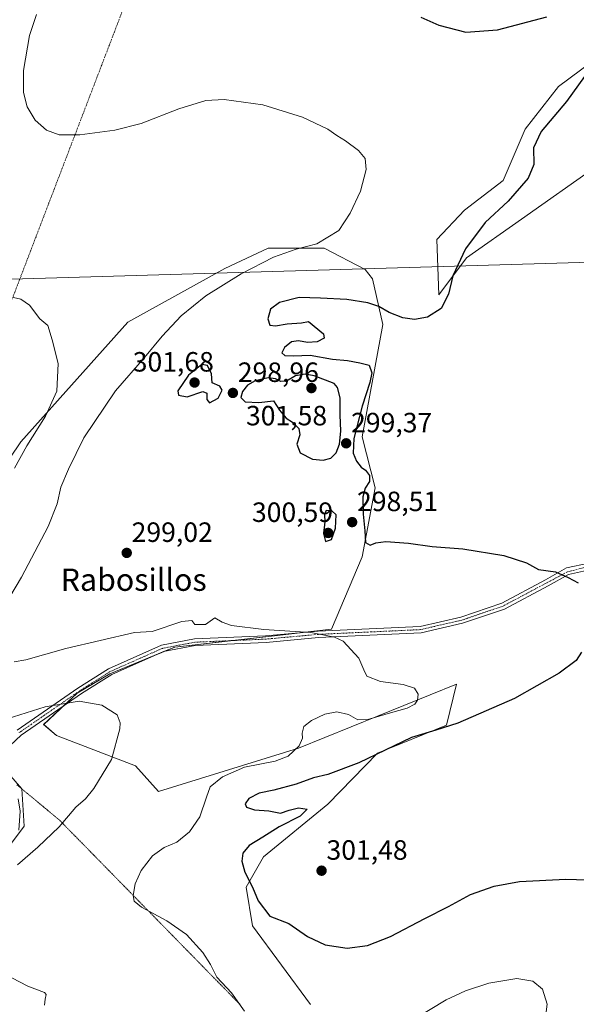
# Model space of a CAD drawing. Units: metres. Extents: x 615407 to 618895, y 4659980 to 4662351.
# Drawn here: x 617962 to 618162, y 4660724 to 4661077 of the extents above; entities that cross this region are included whole.
import ezdxf
from ezdxf.enums import TextEntityAlignment as Align

# ---------------------------------------------------------------- set-up
doc = ezdxf.new("R2010")
doc.units = ezdxf.units.M
doc.header["$MEASUREMENT"] = 0
doc.linetypes.add('TRAZO_Y_PUNTO', pattern=[1, 0.5, -0.25, 0, -0.25])
doc.linetypes.add('TRAZOS2', pattern=[0.375, 0.25, -0.125])
for name, color, linetype, lineweight in [('Camino', 19, 'Continuous', 0), ('Camino Cxs', 19, 'Continuous', 0), ('Camino eje', 39, 'TRAZO_Y_PUNTO', 13), ('Camino eje virtual', 6, 'TRAZO_Y_PUNTO', 0), ('Carátula', 7, 'Continuous', 5), ('Cultivos herbáceos CxS', 92, 'Continuous', 0), ('Curva de nivel maestra', 36, 'Continuous', 30), ('Curva de nivel normal', 36, 'Continuous', 0), ('Matorral', 135, 'Continuous', 0), ('Matorral CxS', 135, 'Continuous', 0), ('Pastizal CxS', 92, 'Continuous', 0), ('Pista no pavimentada', 254, 'Continuous', 13), ('Pista no pavimentada Cxs', 254, 'Continuous', 0), ('Punto de cota en terreno', 7, 'Continuous', 0), ('Rótulo de punto de cota en terreno', 19, 'Continuous', 0), ('Tendido', 6, 'Continuous', 0), ('Texto cartográfico', 19, 'Continuous', 0), ('Vía pecuaria eje', 92, 'TRAZOS2', 0)]:
    doc.layers.add(name, color=color, linetype=linetype, lineweight=lineweight)
doc.styles.add('Arial', font='txt', dxfattribs={"height": 0.2})

# ---------------------------------------------------------------- blocks, each defined once
blk = doc.blocks.new('*U156')
at = {"layer": 'Cultivos herbáceos CxS', "color": 92, "linetype": 'Continuous', "lineweight": 0}
for points in [[(618066.64, 4660723.72, 297.4), (618045.77, 4660751.89, 298.57), (618043.6, 4660765.82, 299.22), (618049.74, 4660776.73, 301.4), (618072.88, 4660795.59, 301.04), (618090.77, 4660813.91, 299.45), (618115.49, 4660823.99, 299.69), (618119.16, 4660838.64, 296.19), (618062.39, 4660815.74, 295.03), (618012.03, 4660800.17, 293.21), (618003.79, 4660809.33, 291.36), (617975.4, 4660820.32, 288.9), (617970.79, 4660824.25, 289.02), (617982.86, 4660835.52, 290.3), (617994.53, 4660842.37, 291.22), (618017.88, 4660852.03, 292.8), (618053.7, 4660856.05, 294.42), (618074.23, 4660858.47, 295.15), (618085.28, 4660884.45, 298.59), (618089.86, 4660909.18, 300.93), (618085.28, 4660927.51, 300.89), (618092.6, 4660967.81, 300.77), (618088.94, 4660984.3, 297.44), (618086.32, 4660987.59, 296.77), (618071.55, 4660995.3, 295.31), (618051.4, 4660995.3, 293.97), (618035.84, 4660987.97, 293.29), (618001.04, 4660968.73, 291.47), (617962.59, 4660925.67, 289.25), (617918.94, 4660861.26, 285.63)], [(618221.88, 4661077.73, 302.02), (618198.06, 4661071.12, 301.4), (618176.23, 4661068.47, 299.51), (618155.73, 4661053.26, 298.27), (618143.82, 4661038.04, 297.98), (618135.89, 4661019.52, 297.82), (618122, 4661008.94, 297.28), (618112.07, 4660998.36, 297), (618112.73, 4660978.51, 299.1), (618122.66, 4660991.74, 300.44), (618142.5, 4661005.63, 301.95), (618169.62, 4661024.82, 303.12), (618182.19, 4661038.71, 304), (618192.11, 4661049.95, 304.33), (618207.98, 4661053.26, 304.55), (618230.47, 4661057.23, 305.34), (618252.3, 4661068.47, 305.59), (618274.13, 4661079.72, 306.31)]]:
    blk.add_polyline3d(points, dxfattribs=at)
blk = doc.blocks.new('*U157')
at = {"layer": 'Cultivos herbáceos CxS', "color": 92, "linetype": 'Continuous', "lineweight": 0}
blk.add_polyline3d([(617952.5, 4660812.95, 287.81), (617962.89, 4660801.08, 287.74), (617963.78, 4660787.77, 287.9), (617955.26, 4660776.35, 288)], dxfattribs=at)
blk = doc.blocks.new('*U164')
at = {"layer": 'Curva de nivel normal', "color": 36, "linetype": 'Continuous', "lineweight": 0}
for points in [[(618150.99, 4660718.15, 295), (618151.64, 4660723.8, 295), (618150.02, 4660729.18, 295), (618146.59, 4660732.09, 295), (618140.83, 4660733.06, 295), (618130.71, 4660731.38, 295), (618122.37, 4660728.6, 295), (618115.37, 4660725.32, 295), (618104.46, 4660718.81, 295)], [(618042.96, 4660721.25, 295), (618038.33, 4660727.81, 295), (618032.97, 4660733.45, 295), (618030.67, 4660738.02, 295), (618028.03, 4660742.32, 295), (618022.15, 4660748.83, 295), (618015.04, 4660753.71, 295), (618005.91, 4660758.58, 295), (618003.27, 4660760.73, 295), (618002.98, 4660762.79, 295), (618003.71, 4660766.96, 295), (618005.87, 4660771.77, 295), (618009.94, 4660777.01, 295), (618014.13, 4660780.11, 295), (618018.6, 4660782.01, 295), (618023.19, 4660785.68, 295), (618026.84, 4660791.09, 295), (618029.3, 4660798.15, 295), (618030.65, 4660801.81, 295), (618035.09, 4660805.47, 295), (618042.94, 4660808.92, 295), (618053.99, 4660811.06, 295), (618058.6, 4660812.8, 295), (618062.6, 4660816.52, 295), (618063.84, 4660819.32, 295), (618063.65, 4660821.16, 295), (618064.26, 4660823.44, 295), (618067.03, 4660825.63, 295), (618071.8, 4660827.89, 295), (618076.12, 4660828.82, 295), (618080.31, 4660827.78, 295), (618083.61, 4660825.92, 295), (618087.27, 4660826.02, 295), (618095.36, 4660828.45, 295), (618101.44, 4660830.08, 295), (618104.18, 4660831.48, 295), (618105.16, 4660832.91, 295), (618105.37, 4660835.13, 295), (618104.07, 4660837.3, 295), (618099.96, 4660838.54, 295), (618091.87, 4660839.69, 295), (618086.87, 4660841.52, 295), (618085.81, 4660843.85, 295), (618084.01, 4660848.07, 295), (618078.38, 4660854.09, 295), (618075.3, 4660855.56, 295), (618066.81, 4660857.29, 295), (618049.87, 4660858.34, 295), (618038.32, 4660859.79, 295), (618034.88, 4660861.02, 295), (618032.34, 4660862.47, 295), (618028.94, 4660860.14, 295), (618025.12, 4660860.15, 295), (618024.05, 4660861.62, 295), (618020.41, 4660861.2, 295), (618009.72, 4660857.62, 295), (618003.42, 4660857.29, 295), (617978.76, 4660851.49, 295), (617964.38, 4660847.41, 295), (617960.22, 4660846.76, 295)], [(617953.97, 4660862.39, 295), (617962.77, 4660877.17, 295), (617972.38, 4660895.3, 295), (617975.6, 4660903.4, 295), (617977, 4660909.38, 295), (617979.76, 4660915.85, 295), (617985.21, 4660927.1, 295), (617996.65, 4660944.07, 295), (618007.06, 4660956.05, 295), (618013.42, 4660963.68, 295), (618020.22, 4660971, 295), (618029.05, 4660978.11, 295), (618041.72, 4660986.03, 295), (618053.32, 4660992.08, 295), (618061.54, 4660994.88, 295), (618068.97, 4660996.78, 295), (618076.87, 4661001.6, 295), (618080.89, 4661007.85, 295), (618084.67, 4661015.68, 295), (618086.62, 4661023.51, 295), (618086.27, 4661027.43, 295), (618083.89, 4661030.29, 295), (618079.28, 4661033.76, 295), (618076.18, 4661035.66, 295), (618072.9, 4661038.04, 295), (618063.79, 4661042.27, 295), (618049.54, 4661046.67, 295), (618035.63, 4661048.63, 295), (618029.02, 4661048.26, 295), (618019.3, 4661045.25, 295), (618005.78, 4661040.08, 295), (617996.38, 4661037.64, 295), (617983.72, 4661036, 295), (617976.34, 4661035.97, 295), (617971.77, 4661037.61, 295), (617967.74, 4661041.21, 295), (617964.91, 4661046.04, 295), (617963.48, 4661051.12, 295), (617963.51, 4661059, 295), (617965.67, 4661071.64, 295), (617968.17, 4661079.22, 295)]]:
    blk.add_polyline3d(points, dxfattribs=at)
blk = doc.blocks.new('*U174')
at = {"layer": 'Curva de nivel normal', "color": 36, "linetype": 'Continuous', "lineweight": 0}
for points in [[(617971.04, 4660723.45, 290), (617971.32, 4660725.63, 290), (617971.65, 4660727.22, 290), (617971.03, 4660728, 290), (617965.05, 4660730.2, 290), (617959.34, 4660733.22, 290)], [(617961.42, 4660773.86, 290), (617968.74, 4660780.2, 290), (617976.39, 4660787.53, 290), (617982.38, 4660794.54, 290), (617985.8, 4660797.58, 290), (617988.82, 4660801.21, 290), (617995.11, 4660811.65, 290), (617998.18, 4660822.66, 290), (617998.32, 4660824.87, 290), (617997.17, 4660827.65, 290), (617991.72, 4660831.12, 290), (617983.5, 4660832.55, 290), (617971.33, 4660830.58, 290), (617955.36, 4660825.48, 290)], [(617960.36, 4660916.22, 290), (617964.72, 4660924.31, 290), (617971.48, 4660934.88, 290), (617975.51, 4660943.96, 290), (617976.05, 4660953.85, 290), (617973.88, 4660962.35, 290), (617972.3, 4660967.43, 290), (617969.36, 4660969.9, 290), (617965.66, 4660974.79, 290), (617962.63, 4660976.91, 290), (617959.98, 4660977.56, 290)]]:
    blk.add_polyline3d(points, dxfattribs=at)
blk = doc.blocks.new('*U179')
at = {"layer": 'Curva de nivel maestra', "color": 36, "linetype": 'Continuous', "lineweight": 30}
for points in [[(618106.36, 4661078.25, 300), (618112.82, 4661075.3, 300), (618122.45, 4661072.8, 300), (618133.82, 4661073.65, 300), (618151.57, 4661078.32, 300)], [(618167.31, 4661059.85, 300), (618158.61, 4661047.92, 300), (618149.57, 4661037.16, 300), (618146.78, 4661031.33, 300), (618146.86, 4661025.34, 300), (618144.81, 4661020.38, 300), (618137.66, 4661012.19, 300), (618129.37, 4661004.52, 300), (618122.4, 4660995.04, 300), (618117.8, 4660985.28, 300), (618116.25, 4660978.75, 300), (618113.63, 4660973.56, 300), (618108.72, 4660970.48, 300), (618104.05, 4660969.62, 300), (618099.78, 4660970.28, 300), (618094.9, 4660972.14, 300), (618091.18, 4660974.33, 300), (618087.26, 4660975.66, 300), (618079.67, 4660976.8, 300), (618070.3, 4660977.36, 300), (618062.54, 4660977.59, 300), (618055.54, 4660975.69, 300), (618052.32, 4660973.41, 300), (618051.36, 4660969.87, 300), (618051.99, 4660967.62, 300), (618054.1, 4660967.35, 300), (618058.32, 4660968.04, 300), (618063.38, 4660968.41, 300), (618065.99, 4660968.91, 300), (618071.32, 4660964.49, 300), (618071.58, 4660962.93, 300), (618069.11, 4660961.68, 300), (618065.6, 4660961.34, 300), (618062.3, 4660962.03, 300), (618059.86, 4660961.6, 300), (618057.26, 4660959.59, 300), (618056.32, 4660957.71, 300), (618057.46, 4660956.74, 300), (618060.57, 4660956.56, 300), (618066.58, 4660956.86, 300), (618074.62, 4660955.38, 300), (618080.01, 4660954.93, 300), (618084.38, 4660954.14, 300), (618087.74, 4660953.22, 300), (618088.7, 4660950.51, 300), (618088.02, 4660946.97, 300), (618085.2, 4660938.54, 300), (618082.28, 4660926.94, 300), (618081.99, 4660921.65, 300), (618083.22, 4660918.74, 300), (618084.81, 4660916.63, 300), (618086.41, 4660915.53, 300), (618087.9, 4660913.57, 300), (618087.8, 4660911.44, 300), (618086.27, 4660909.09, 300), (618085.46, 4660905.96, 300), (618085.61, 4660899.73, 300), (618086.23, 4660893.75, 300), (618086.44, 4660889.54, 300), (618088.05, 4660888.56, 300), (618090.16, 4660889.42, 300), (618093.72, 4660889.87, 300), (618101.86, 4660889.38, 300), (618110.39, 4660888.09, 300), (618121.37, 4660887.32, 300), (618136.18, 4660884.89, 300), (618144.21, 4660882.24, 300), (618148.57, 4660879.85, 300), (618154.7, 4660879.03, 300), (618159.19, 4660877.03, 300), (618162.87, 4660875.06, 300)], [(618164.08, 4660850.19, 300), (618162.15, 4660847.21, 300), (618156.03, 4660842.63, 300), (618139.91, 4660833.5, 300), (618119.59, 4660824.75, 300), (618111.71, 4660822.21, 300), (618102.94, 4660819.56, 300), (618083.97, 4660810.51, 300), (618072.93, 4660806.23, 300), (618067.68, 4660805.08, 300), (618061.49, 4660802.81, 300), (618053.52, 4660800.59, 300), (618048.17, 4660799.52, 300), (618044.54, 4660797.66, 300), (618043.2, 4660795.74, 300), (618043.63, 4660794.59, 300), (618046.58, 4660793.61, 300), (618051.74, 4660793.25, 300), (618055.86, 4660792.42, 300), (618058.94, 4660793.41, 300), (618062.29, 4660794.26, 300), (618065.46, 4660793.77, 300), (618062.92, 4660791.3, 300), (618055.4, 4660787.53, 300), (618049.58, 4660783.74, 300), (618044.66, 4660780.76, 300), (618042.34, 4660778.02, 300), (618041.99, 4660775.12, 300), (618043.08, 4660771.16, 300), (618045.78, 4660765.79, 300), (618047.91, 4660760.87, 300), (618052.05, 4660755.37, 300), (618058.89, 4660752.82, 300), (618065.64, 4660748.13, 300), (618071.95, 4660745.1, 300), (618079.8, 4660743.92, 300), (618087.17, 4660744.9, 300), (618095.42, 4660748.04, 300), (618107.78, 4660754.61, 300), (618116.22, 4660758.88, 300), (618124.18, 4660763.18, 300), (618132.61, 4660766.16, 300), (618141.76, 4660767.81, 300), (618158.42, 4660768.63, 300), (618177.86, 4660768.11, 300)]]:
    blk.add_polyline3d(points, dxfattribs=at)
blk = doc.blocks.new('5PATER')
at = {"layer": 'Carátula', "linetype": 'Continuous', "lineweight": 5}
h = blk.add_hatch(color=250, dxfattribs=at)
edge = h.paths.add_edge_path()
edge.add_ellipse((0, 0.01), major_axis=(-1.33, -1.34), ratio=0.999422, start_angle=0, end_angle=360)

msp = doc.modelspace()

# ---------------------------------------------------------------- linework, layer by layer
at = {"layer": 'Camino', "color": 19, "linetype": 'Continuous', "lineweight": 0}
for points in [[(617961.26, 4660822.19, 288.74), (617983.08, 4660837.28, 290.55), (617994.13, 4660844.26, 291.61), (618013.1, 4660852.68, 293.04), (618024.98, 4660854.93, 293.49), (618050.51, 4660856.04, 294.3), (618069.42, 4660857.74, 294.95), (618106.07, 4660859.45, 296.16), (618120.68, 4660862.8, 296.8), (618135.39, 4660867.83, 297.66), (618151.11, 4660876.17, 299.27), (618158.66, 4660880.42, 300.24), (618166.65, 4660882.18, 300.61)], [(618166.95, 4660879.8, 300.51), (618159.42, 4660878.13, 300.03), (618152.08, 4660874.05, 299.05), (618136.32, 4660865.68, 297.62), (618121.32, 4660860.55, 296.77), (618106.38, 4660857.13, 296.02), (618069.58, 4660855.41, 294.7), (618050.67, 4660853.72, 293.83), (618025.25, 4660852.61, 292.92), (618013.8, 4660850.44, 292.58), (617995.24, 4660842.19, 291.2), (617984.36, 4660835.34, 290.27), (617962.72, 4660820.37, 288.55), (617952.5, 4660810.97, 287.78)]]:
    msp.add_polyline3d(points, dxfattribs=at)
at = {"layer": 'Camino Cxs', "color": 19, "linetype": 'Continuous', "lineweight": 0}
for points in [[(617961.26, 4660822.19, 288.74), (617983.08, 4660837.28, 290.55), (617994.13, 4660844.26, 291.61), (618013.1, 4660852.68, 293.04), (618024.98, 4660854.93, 293.49), (618050.51, 4660856.04, 294.3), (618069.42, 4660857.74, 294.95), (618106.07, 4660859.45, 296.16), (618120.68, 4660862.8, 296.8), (618135.39, 4660867.83, 297.66), (618151.11, 4660876.17, 299.27), (618158.66, 4660880.42, 300.24), (618166.65, 4660882.18, 300.61)], [(618166.95, 4660879.8, 300.51), (618159.42, 4660878.13, 300.03), (618152.08, 4660874.05, 299.05), (618136.32, 4660865.68, 297.62), (618121.32, 4660860.55, 296.77), (618106.38, 4660857.13, 296.02), (618069.58, 4660855.41, 294.7), (618050.67, 4660853.72, 293.83), (618025.25, 4660852.61, 292.92), (618013.8, 4660850.44, 292.58), (617995.24, 4660842.19, 291.2), (617984.36, 4660835.34, 290.27), (617962.72, 4660820.37, 288.55), (617952.5, 4660810.97, 287.78)]]:
    msp.add_polyline3d(points, dxfattribs=at)
at = {"layer": 'Camino eje', "color": 39, "linetype": 'TRAZO_Y_PUNTO', "lineweight": 13}
msp.add_polyline3d([(618166.8, 4660880.99, 300.56), (618158.99, 4660879.03, 300.09), (618135.86, 4660866.76, 297.64), (618121, 4660861.68, 296.78), (618106.23, 4660858.29, 296.03), (618069.5, 4660856.58, 294.82), (618050.59, 4660854.88, 294.07), (618025.12, 4660853.77, 293.18), (618013.45, 4660851.56, 292.81), (617994.69, 4660843.23, 291.35), (617983.72, 4660836.31, 290.41), (617961.99, 4660821.28, 288.64)], dxfattribs=at)
at = {"layer": 'Camino eje virtual', "color": 6, "linetype": 'TRAZO_Y_PUNTO', "lineweight": 0}
msp.add_polyline3d([(618126.17, 4661412.34, 319.63), (617911.57, 4660851.92, 285.02)], dxfattribs=at)
at = {"layer": 'Cultivos herbáceos CxS', "color": 92, "linetype": 'Continuous', "lineweight": 0}
for points in [[(618122.66, 4660991.74, 300.44), (618112.73, 4660978.51, 299.1), (618112.07, 4660998.36, 297), (618121.99, 4661008.94, 297.28), (618135.89, 4661019.52, 297.82), (618143.82, 4661038.04, 297.98), (618155.73, 4661053.26, 298.27), (618176.23, 4661068.47, 299.51), (618198.06, 4661071.12, 301.4), (618221.88, 4661077.73, 302.02)], [(618274.13, 4661079.72, 306.31), (618252.3, 4661068.47, 305.59), (618230.47, 4661057.23, 305.34), (618207.98, 4661053.26, 304.55), (618192.11, 4661049.95, 304.33), (618182.19, 4661038.71, 304), (618169.62, 4661024.82, 303.12), (618142.5, 4661005.63, 301.95), (618122.66, 4660991.74, 300.44)], [(617918.94, 4660861.26, 285.63), (617962.58, 4660925.67, 289.25), (618001.04, 4660968.73, 291.47), (618035.84, 4660987.97, 293.29), (618051.4, 4660995.3, 293.97), (618071.55, 4660995.3, 295.31), (618086.32, 4660987.59, 296.77), (618088.94, 4660984.3, 297.44), (618092.6, 4660967.81, 300.77), (618085.28, 4660927.51, 300.89), (618089.86, 4660909.18, 300.93), (618085.28, 4660884.45, 298.59), (618074.23, 4660858.47, 295.15), (618063.61, 4660857.22, 294.78), (618053.7, 4660856.05, 294.42), (618038.63, 4660854.36, 293.5), (618017.88, 4660852.03, 292.8), (618014.25, 4660850.53, 292.57), (618010.51, 4660848.98, 292.43), (617994.53, 4660842.37, 291.22), (617982.86, 4660835.52, 290.3), (617977.8, 4660830.81, 289.79), (617970.78, 4660824.25, 289.02), (617975.4, 4660820.32, 288.9), (618003.79, 4660809.33, 291.36), (618012.03, 4660800.17, 293.21), (618062.39, 4660815.74, 295.03), (618119.16, 4660838.64, 296.19), (618115.49, 4660823.99, 299.69), (618090.77, 4660813.91, 299.45), (618072.88, 4660795.59, 301.04), (618049.74, 4660776.73, 301.4), (618043.6, 4660765.82, 299.22), (618045.77, 4660751.89, 298.57), (618066.64, 4660723.72, 297.4)], [(617955.26, 4660776.35, 288), (617963.78, 4660787.77, 287.9), (617962.89, 4660801.08, 287.74), (617962.8, 4660801.18, 287.74), (617953.46, 4660811.85, 287.81)]]:
    msp.add_polyline3d(points, dxfattribs=at)
at = {"layer": 'Curva de nivel maestra', "color": 36, "linetype": 'Continuous', "lineweight": 30}
for points in [[(618030.35, 4660939.76, 300), (618033.52, 4660941.44, 300), (618034.88, 4660944.3, 300), (618034.13, 4660945.65, 300), (618031.28, 4660946.92, 300), (618031.05, 4660950.08, 300), (618029.65, 4660953.07, 300), (618027.66, 4660953.52, 300), (618022.83, 4660949.71, 300), (618018.98, 4660943.98, 300), (618019.26, 4660942.49, 300), (618022.36, 4660941.93, 300), (618027.98, 4660943.79, 300), (618029.47, 4660943.22, 300), (618029.38, 4660940.92, 300), (618030.35, 4660939.76, 300)], [(618071.26, 4660919.11, 300), (618073.95, 4660919.88, 300), (618075.92, 4660921.73, 300), (618077.05, 4660924.85, 300), (618077.54, 4660929.5, 300), (618077.32, 4660935.47, 300), (618077.27, 4660941.52, 300), (618076.36, 4660945.27, 300), (618075.19, 4660946.67, 300), (618067.92, 4660949.47, 300), (618064.8, 4660950.03, 300), (618061.26, 4660949.46, 300), (618058.06, 4660947.44, 300), (618056.05, 4660947.35, 300), (618054.05, 4660948.39, 300), (618051.39, 4660948.64, 300), (618046.75, 4660947.59, 300), (618044.06, 4660946.12, 300), (618042.28, 4660943.83, 300), (618041.68, 4660941.62, 300), (618043.18, 4660940.06, 300), (618048.13, 4660939.8, 300), (618053.34, 4660940.44, 300), (618055.53, 4660937.04, 300), (618057.92, 4660934.16, 300), (618060.18, 4660932.8, 300), (618062.43, 4660930.51, 300), (618062.78, 4660928.25, 300), (618061.79, 4660924.92, 300), (618062.92, 4660921.73, 300), (618067.37, 4660919.52, 300), (618071.26, 4660919.11, 300)], [(618072.06, 4660889.92, 300), (618074.16, 4660890.62, 300), (618075.69, 4660894.75, 300), (618075.93, 4660899.52, 300), (618074.29, 4660900.92, 300), (618072.32, 4660901.08, 300), (618071.63, 4660899.48, 300), (618071.84, 4660897.02, 300), (618071.35, 4660892.81, 300), (618072.06, 4660889.92, 300)]]:
    msp.add_polyline3d(points, dxfattribs=at)
at = {"layer": 'Matorral', "color": 135, "linetype": 'Continuous', "lineweight": 0}
for points in [[(618122.66, 4660991.74, 300.44), (618112.73, 4660978.51, 299.1), (618112.07, 4660998.36, 297), (618121.99, 4661008.94, 297.28), (618135.89, 4661019.52, 297.82), (618143.82, 4661038.04, 297.98), (618155.73, 4661053.26, 298.27), (618176.23, 4661068.47, 299.51), (618198.06, 4661071.12, 301.4), (618221.88, 4661077.73, 302.02)], [(618274.13, 4661079.72, 306.31), (618252.3, 4661068.47, 305.59), (618230.47, 4661057.23, 305.34), (618207.98, 4661053.26, 304.55), (618192.11, 4661049.95, 304.33), (618182.19, 4661038.71, 304), (618169.62, 4661024.82, 303.12), (618142.5, 4661005.63, 301.95), (618122.66, 4660991.74, 300.44)]]:
    msp.add_polyline3d(points, dxfattribs=at)
at = {"layer": 'Matorral CxS', "color": 135, "linetype": 'Continuous', "lineweight": 0}
msp.add_polyline3d([(618274.13, 4661079.72, 306.31), (618252.3, 4661068.47, 305.59), (618230.47, 4661057.23, 305.34), (618207.98, 4661053.26, 304.55), (618192.11, 4661049.95, 304.33), (618182.19, 4661038.71, 304), (618169.62, 4661024.82, 303.12), (618142.5, 4661005.63, 301.95), (618122.66, 4660991.74, 300.44), (618122.66, 4660991.74, 300.44), (618112.73, 4660978.51, 299.1), (618112.07, 4660998.36, 297), (618122, 4661008.94, 297.28), (618135.89, 4661019.52, 297.82), (618143.82, 4661038.04, 297.98), (618155.73, 4661053.26, 298.27), (618176.23, 4661068.47, 299.51), (618198.06, 4661071.12, 301.4), (618221.88, 4661077.73, 302.02)], dxfattribs=at)
at = {"layer": 'Pastizal CxS', "color": 92, "linetype": 'Continuous', "lineweight": 0}
for points in [[(617918.94, 4660861.26, 285.63), (617962.59, 4660925.67, 289.25), (618001.04, 4660968.73, 291.47), (618035.84, 4660987.97, 293.29), (618051.4, 4660995.3, 293.97), (618071.55, 4660995.3, 295.31), (618086.32, 4660987.59, 296.77), (618088.94, 4660984.3, 297.44), (618092.6, 4660967.81, 300.77), (618085.28, 4660927.51, 300.89), (618089.86, 4660909.18, 300.93), (618085.28, 4660884.45, 298.59), (618074.23, 4660858.47, 295.15), (618053.7, 4660856.05, 294.42), (618017.88, 4660852.03, 292.8), (617994.53, 4660842.37, 291.22), (617982.86, 4660835.52, 290.3), (617970.78, 4660824.25, 289.02), (617975.4, 4660820.32, 288.9), (618003.79, 4660809.33, 291.36), (618012.03, 4660800.17, 293.21), (618062.39, 4660815.74, 295.03), (618119.16, 4660838.64, 296.19), (618115.49, 4660823.99, 299.69), (618090.77, 4660813.91, 299.45), (618072.88, 4660795.59, 301.04), (618049.74, 4660776.73, 301.4), (618043.6, 4660765.82, 299.22), (618045.77, 4660751.89, 298.57), (618066.64, 4660723.72, 297.4)], [(617918.94, 4660861.26, 285.63), (617962.58, 4660925.67, 289.25), (618001.04, 4660968.73, 291.47), (618035.84, 4660987.97, 293.29), (618051.4, 4660995.3, 293.97), (618071.55, 4660995.3, 295.31), (618086.32, 4660987.59, 296.77), (618088.94, 4660984.3, 297.44), (618092.6, 4660967.81, 300.77), (618085.28, 4660927.51, 300.89), (618089.86, 4660909.18, 300.93), (618085.28, 4660884.45, 298.59), (618074.23, 4660858.47, 295.15), (618063.61, 4660857.22, 294.78), (618053.7, 4660856.05, 294.42), (618038.63, 4660854.36, 293.5), (618017.88, 4660852.03, 292.8), (618014.25, 4660850.53, 292.57), (618010.51, 4660848.98, 292.43), (617994.53, 4660842.37, 291.22), (617982.86, 4660835.52, 290.3), (617977.8, 4660830.81, 289.79), (617970.78, 4660824.25, 289.02), (617975.4, 4660820.32, 288.9), (618003.79, 4660809.33, 291.36), (618012.03, 4660800.17, 293.21), (618062.39, 4660815.74, 295.03), (618119.16, 4660838.64, 296.19), (618115.49, 4660823.99, 299.69), (618090.77, 4660813.91, 299.45), (618072.88, 4660795.59, 301.04), (618049.74, 4660776.73, 301.4), (618043.6, 4660765.82, 299.22), (618045.77, 4660751.89, 298.57), (618066.64, 4660723.72, 297.4)], [(617955.26, 4660776.35, 288), (617963.78, 4660787.77, 287.9), (617962.89, 4660801.08, 287.74), (617952.5, 4660812.95, 287.81)], [(617955.26, 4660776.35, 288), (617963.78, 4660787.77, 287.9), (617962.89, 4660801.08, 287.74), (617962.8, 4660801.18, 287.74), (617953.46, 4660811.85, 287.81)]]:
    msp.add_polyline3d(points, dxfattribs=at)
at = {"layer": 'Pista no pavimentada', "color": 254, "linetype": 'Continuous', "lineweight": 13}
msp.add_polyline3d([(617961.59, 4660797.54, 287.69), (617962.36, 4660793.09, 287.73), (617961.86, 4660786.27, 287.84)], dxfattribs=at)
at = {"layer": 'Pista no pavimentada Cxs', "color": 254, "linetype": 'Continuous', "lineweight": 0}
msp.add_polyline3d([(617961.59, 4660797.54, 287.69), (617962.36, 4660793.09, 287.73), (617961.86, 4660786.27, 287.84)], dxfattribs=at)
at = {"layer": 'Tendido', "color": 6, "linetype": 'Continuous', "lineweight": 0}
msp.add_polyline3d([(615432.97, 4660940.12, 256.74), (615924.74, 4660924.47, 254.98), (616376.37, 4660937.19, 254.62), (616805.07, 4660949.98, 254.43), (617121.07, 4660959.2, 268.29), (617520.11, 4660970.78, 275.89), (617860.96, 4660981.27, 300.64), (618298.09, 4660994.08, 314.76), (618704.04, 4661006.08, 312.11), (618878.63, 4661010.88, 310.03)], dxfattribs=at)
at = {"layer": 'Vía pecuaria eje', "color": 92, "linetype": 'TRAZOS2', "lineweight": 0}
msp.add_polyline3d([(617961.12, 4660802.57, 287.73), (617964.93, 4660799.43, 287.77), (617968.74, 4660796.28, 287.97), (617972.55, 4660793.14, 288.35), (617976.37, 4660789.99, 289.27), (617979.78, 4660786.5, 290.82), (617983.2, 4660783.01, 292.1), (617986.62, 4660779.53, 292.63), (617990.04, 4660776.04, 292.96), (617993.46, 4660772.55, 292.89), (617996.88, 4660769.06, 292.6), (618000.3, 4660765.57, 293.27), (618003.71, 4660762.08, 294.78), (618007.13, 4660758.59, 295), (618010.55, 4660755.1, 294.25), (618013.97, 4660751.62, 293.55), (618017.39, 4660748.13, 292.61), (618020.81, 4660744.64, 292.62), (618024.22, 4660741.15, 292.96), (618027.64, 4660737.66, 293.26), (618031.06, 4660734.17, 294.45), (618034.48, 4660730.68, 294.46), (618037.9, 4660727.2, 294.44), (618041.32, 4660723.71, 294.72)], dxfattribs=at)

# ---------------------------------------------------------------- block references
at = {"layer": 'Cultivos herbáceos CxS', "color": 92, "linetype": 'Continuous', "lineweight": 0}
for name in ['*U156', '*U157']:
    msp.add_blockref(name, (0, 0), dxfattribs=at)
at = {"layer": 'Curva de nivel maestra', "color": 36, "linetype": 'Continuous', "lineweight": 30}
msp.add_blockref('*U179', (0, 0), dxfattribs=at)
at = {"layer": 'Curva de nivel normal', "color": 36, "linetype": 'Continuous', "lineweight": 0}
for name in ['*U164', '*U174']:
    msp.add_blockref(name, (0, 0), dxfattribs=at)
at = {"layer": 'Punto de cota en terreno', "linetype": 'Continuous', "lineweight": 0}
for p in [(618025, 4660947, 301.68), (618067, 4660945, 301.58), (618038.78, 4660943.27, 298.96), (618079.48, 4660925.18, 299.37), (618081.62, 4660896.88, 298.51), (618073, 4660893, 300.59), (618000.63, 4660885.83, 299.02), (618070.64, 4660771.71, 301.48)]:
    msp.add_blockref('5PATER', p, dxfattribs=at)

# ---------------------------------------------------------------- texts
at = {"layer": 'Rótulo de punto de cota en terreno', "color": 19, "linetype": 'Continuous', "lineweight": 0, "style": 'Arial'}
for s, p in [('301,68', (618002.78, 4660948.76)), ('298,96', (618040.54, 4660945.03)), ('301,58', (618043.48, 4660929.44)), ('299,37', (618081.24, 4660926.94)), ('298,51', (618083.38, 4660898.64)), ('300,59', (618045.62, 4660894.76)), ('299,02', (618002.39, 4660887.59)), ('301,48', (618072.4, 4660773.47))]:
    msp.add_text(s, height=7, dxfattribs=at).set_placement(p, align=Align.BOTTOM_LEFT)
at = {"layer": 'Texto cartográfico', "color": 19, "linetype": 'Continuous', "lineweight": 0, "style": 'Arial'}
msp.add_text('Rabosillos', height=8, dxfattribs=at).set_placement((618003.12, 4660876.21), align=Align.MIDDLE_CENTER)

doc.saveas('drawing.dxf')
